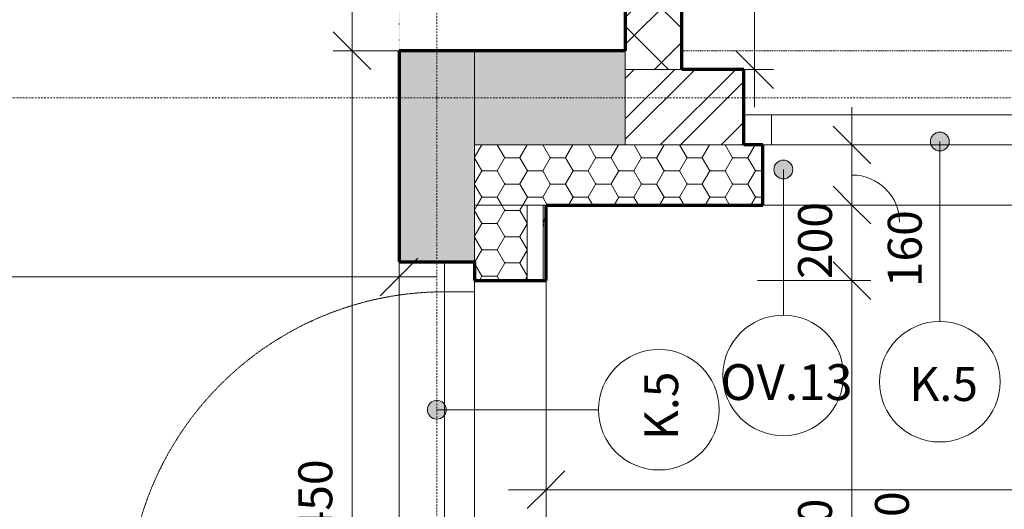
# Model space of a CAD drawing. Units: millimetres. Extents: x 837 to 66267, y -10843 to 32286.
# Drawn here: x 36697 to 39309, y 14152 to 15452 of the extents above; entities that cross this region are included whole.
import ezdxf

# ---------------------------------------------------------------- set-up
doc = ezdxf.new("R2010")
doc.units = ezdxf.units.MM
for name, pattern in [('Dash', [2.5, 1.5, -1]), ('Dash dot', [8, 4, -2, 0, -2]), ('Dash dot dot', [5.8, 2.8, -1, 0, -1, 0, -1]), ('Dot', [2.5, 0, -2.5])]:
    doc.linetypes.add(name, pattern=pattern)
for name, color, linetype, lineweight in [('A-----DIP', 1, 'Continuous', 18), ('A-----DIP-50', 1, 'Continuous', 18), ('A-----NOP', 2, 'Continuous', 18), ('A-----NPP', 3, 'Continuous', 50), ('A-DETLGEM', 3, 'Continuous', 18), ('A-FLOROVM', 8, 'Dash dot dot', 18), ('A-GLAZIDM', 6, 'Continuous', 18), ('A-WALL', 2, 'Continuous', 18), ('S-GRIDIDM', 1, 'Continuous', 18)]:
    doc.layers.add(name, color=color, linetype=linetype, lineweight=lineweight)
doc.dimstyles.new('1_8mm_ISO_bez_V_2', dxfattribs={"dimscale": 304.8, "dimtxt": 0.295276, "dimasz": 0.18, "dimexe": 0.164042, "dimexo": 0.016404, "dimgap": 0.082021, "dimtad": 1, "dimtoh": 1, "dimdec": 0, "dimzin": 1, "dimdsep": 46, "dimtxsty": 'Standard', "dimtsz": 0.23199, "dimcen": 0.09, "dimdle": 0.328084, "dimazin": 0, "dimtfac": 1, "dimtdec": 0, "dimtmove": 0, "dimatfit": 3, "dimfxl": 0, "dimtvp": 1, "dimtolj": 1, "dimtzin": 0, "dimarcsym": 0})
doc.dimstyles.new('1_8mm_ISOCPEUR_2', dxfattribs={"dimscale": 304.8, "dimtxt": 0.295276, "dimasz": 0.18, "dimexe": 0.164042, "dimexo": 0.016404, "dimgap": 0.082021, "dimtad": 1, "dimtoh": 1, "dimdec": 0, "dimzin": 1, "dimdsep": 46, "dimtxsty": 'Standard', "dimtsz": 0.23199, "dimcen": 0.09, "dimdle": 0.328084, "dimazin": 0, "dimtfac": 1, "dimtdec": 0, "dimtmove": 0, "dimatfit": 3, "dimfxl": 0, "dimtvp": 1, "dimtolj": 1, "dimtzin": 0, "dimarcsym": 0})
pattern_1 = [(0, (0, 0), (60.484, 34.92), [40.322, -80.645]), (120, (0, 0), (-60.483607, 34.92068), [40.323, -80.645]), (60, (0, 0), (0.000393, 69.84068), [1.676, -78.969, 40.323, 0])]

# ---------------------------------------------------------------- blocks, each defined once
blk = doc.blocks.new('Okno neotevirave - 1000x2430_2-V12')
at = {"layer": 'A-GLAZIDM'}
for p, q in [((-350, -20), (650, -20)), ((-350, -20), (-350, -100)), ((-277.2, -100), (-277.2, -22)), ((577.2, -100), (577.2, -22)), ((650, -20), (650, -100))]:
    blk.add_line(p, q, dxfattribs=at)
blk = doc.blocks.new('Okno jednokridle - 1000x2430 balkon pravá_2-V14')
at = {"layer": 'A-----NPP', "linetype": 'Dash', "lineweight": 18}
blk.add_line((-270, -9), (-270, 820), dxfattribs=at)
blk.add_arc((-270, -20), 840, 360, 90, dxfattribs=at)
at = {"layer": 'A-GLAZIDM'}
for p, q in [((-350, -20), (650, -20)), ((-350, -100), (-350, -20)), ((-270, -100), (-270, -20)), ((570, -100), (570, -20)), ((570, -100), (570, -20)), ((650, -100), (650, -20)), ((-300, -100), (600, -100))]:
    blk.add_line(p, q, dxfattribs=at)
blk = doc.blocks.new('Okno neotevirave - 1000x2430_2-V28')
at = {"layer": 'A-GLAZIDM'}
for p, q in [((-350, -20), (650, -20)), ((-350, -100), (-350, -20)), ((-350, -20), (-350, -100)), ((-277.2, -100), (-277.2, -22)), ((577.2, -100), (577.2, -22)), ((650, -100), (650, -20)), ((650, -20), (650, -100))]:
    blk.add_line(p, q, dxfattribs=at)
blk = doc.blocks.new('Okno jednokridle - 1000x2430 balkon pravá_2-V30')
at = {"layer": 'A-----NPP', "linetype": 'Dash', "lineweight": 18}
blk.add_line((-270, -9), (-270, 820), dxfattribs=at)
blk.add_arc((-270, -20), 840, 360, 90, dxfattribs=at)
at = {"layer": 'A-GLAZIDM'}
for p, q in [((-350, -20), (650, -20)), ((-350, -100), (-350, -20)), ((-350, -100), (-350, -20)), ((-270, -100), (-270, -20)), ((570, -100), (570, -20)), ((570, -100), (570, -20)), ((650, -100), (650, -20)), ((650, -100), (650, -20)), ((-300, -100), (600, -100))]:
    blk.add_line(p, q, dxfattribs=at)
blk = doc.blocks.new('DIMBLOCK65')
at = {"layer": 'A-----DIP-50'}
for p, q in [((38093.5, 12203.8), (38093.5, 11903.8)), ((38093.5, 11953.8), (38093.5, 12203.8)), ((38618.5, 12203.8), (38618.5, 11903.8)), ((38618.5, 11953.8), (38618.5, 12203.8)), ((38093.5, 11953.8), (38143.5, 12003.8)), ((38618.5, 11953.8), (38668.5, 12003.8)), ((38093.5, 11953.8), (38043.5, 11903.8)), ((38093.5, 11953.8), (38718.5, 11953.8)), ((38618.5, 11953.8), (38568.5, 11903.8))]:
    blk.add_line(p, q, dxfattribs=at)
at = {"layer": 'A-----DIP-50', "color": 0, "insert": (38259.9, 12096.5), "char_height": 90, "width": 230.538, "attachment_point": 1, "line_spacing_factor": 1.153846}
blk.add_mtext('\\fISOCPEUR|b0|i0|c238|p34|;525', dxfattribs=at)
blk = doc.blocks.new('DIMBLOCK66')
at = {"layer": 'A-----DIP-50'}
for p, q in [((38618.5, 12203.8), (38618.5, 11903.8)), ((38618.5, 11953.8), (38618.5, 12203.8)), ((39618.5, 12203.8), (39618.5, 11903.8)), ((39618.5, 11953.8), (39618.5, 12203.8)), ((38618.5, 11953.8), (38668.5, 12003.8)), ((39618.5, 11953.8), (39668.5, 12003.8)), ((38618.5, 11953.8), (38568.5, 11903.8)), ((38618.5, 11953.8), (39718.5, 11953.8)), ((39618.5, 11953.8), (39568.5, 11903.8))]:
    blk.add_line(p, q, dxfattribs=at)
at = {"layer": 'A-----DIP-50', "color": 0, "char_height": 90, "attachment_point": 1, "line_spacing_factor": 1.153846}
for s, insert, width in [('\\fISOCPEUR|b0|i0|c238|p34|;1000', (38999.9, 12096.5), 284.538), ('\\fISOCPEUR|b0|i0|c238|p34|;2450', (38986.1, 11873.4), 317.769)]:
    blk.add_mtext(s, dxfattribs=dict(at, insert=insert, width=width))
blk = doc.blocks.new('DIMBLOCK135')
at = {"layer": 'A-----DIP-50'}
for p, q in [((38093.5, 14454.4), (38093.5, 14154.4)), ((38093.5, 14204.4), (38093.5, 14454.4)), ((44713.5, 14454.4), (44713.5, 14154.4)), ((44713.5, 14204.4), (44713.5, 14454.4)), ((38093.5, 14204.4), (38143.5, 14254.4)), ((44713.5, 14204.4), (44763.5, 14254.4)), ((37993.5, 14204.4), (44813.5, 14204.4)), ((38093.5, 14204.4), (38043.5, 14154.4)), ((44713.5, 14204.4), (44663.5, 14154.4))]:
    blk.add_line(p, q, dxfattribs=at)
at = {"layer": 'A-----DIP-50', "color": 0, "insert": (41275.4, 14347.1), "char_height": 90, "width": 307.385, "attachment_point": 1, "line_spacing_factor": 1.153846}
blk.add_mtext('\\fISOCPEUR|b0|i0|c238|p34|;6620', dxfattribs=at)
blk = doc.blocks.new('DIMBLOCK143')
at = {"layer": 'A-----DIP-50'}
for p, q in [((38904.7, 13859.6), (38904.7, 14859.6)), ((38904.7, 14759.6), (38854.7, 14809.6)), ((38654.7, 14759.6), (38954.7, 14759.6)), ((38904.7, 14759.6), (38654.7, 14759.6)), ((38904.7, 14759.6), (38954.7, 14709.6)), ((38904.7, 13859.6), (38854.7, 13909.6)), ((38654.7, 13859.6), (38954.7, 13859.6)), ((38904.7, 13859.6), (38654.7, 13859.6)), ((38904.7, 13859.6), (38954.7, 13809.6))]:
    blk.add_line(p, q, dxfattribs=at)
at = {"layer": 'A-----DIP-50', "color": 0, "char_height": 90, "attachment_point": 1, "rotation": 90, "line_spacing_factor": 1.153846}
for s, insert, width in [('\\fISOCPEUR|b0|i0|c238|p34|;2450', (38966.1, 13927.4), 317.769), ('\\fISOCPEUR|b0|i0|c238|p34|;900', (38762, 13976.1), 230.538)]:
    blk.add_mtext(s, dxfattribs=dict(at, insert=insert, width=width))
blk = doc.blocks.new('DIMBLOCK144')
at = {"layer": 'A-----DIP-50'}
for p, q in [((38904.7, 14759.6), (38904.7, 15059.6)), ((38904.7, 14959.6), (38854.7, 15009.6)), ((38654.7, 14959.6), (38954.7, 14959.6)), ((38904.7, 14959.6), (38654.7, 14959.6)), ((38904.7, 14959.6), (38954.7, 14909.6)), ((38904.7, 14759.6), (38854.7, 14809.6)), ((38654.7, 14759.6), (38954.7, 14759.6)), ((38904.7, 14759.6), (38654.7, 14759.6)), ((38904.7, 14759.6), (38954.7, 14709.6))]:
    blk.add_line(p, q, dxfattribs=at)
at = {"layer": 'A-----DIP-50', "color": 0, "insert": (38762, 14763.6), "char_height": 90, "width": 230.538, "attachment_point": 1, "rotation": 90, "line_spacing_factor": 1.153846}
blk.add_mtext('\\fISOCPEUR|b0|i0|c238|p34|;200', dxfattribs=at)
blk = doc.blocks.new('DIMBLOCK145')
at = {"layer": 'A-----DIP-50'}
for p, q in [((38904.7, 14959.6), (38904.7, 15219.6)), ((38904.7, 15119.6), (38854.7, 15169.6)), ((38654.7, 15119.6), (38954.7, 15119.6)), ((38904.7, 15119.6), (38654.7, 15119.6)), ((38904.7, 15119.6), (38954.7, 15069.6)), ((38904.7, 14959.6), (38854.7, 15009.6)), ((38654.7, 14959.6), (38954.7, 14959.6)), ((38904.7, 14959.6), (38654.7, 14959.6)), ((38904.7, 14959.6), (38954.7, 14909.6))]:
    blk.add_line(p, q, dxfattribs=at)
blk.add_ellipse((38904.7, 14914.8), major_axis=(126.4, 0), ratio=0.987019, start_param=0, end_param=1.570796, dxfattribs=at)
at = {"layer": 'A-----DIP-50', "color": 0, "insert": (39000, 14741.8), "char_height": 90, "width": 207.692, "attachment_point": 1, "rotation": 90, "line_spacing_factor": 1.153846}
blk.add_mtext('\\fISOCPEUR|b0|i0|c238|p34|;160', dxfattribs=at)
blk = doc.blocks.new('DIMBLOCK147')
at = {"layer": 'A-----DIP-50'}
for p, q in [((39718.1, 12429.6), (39718.1, 15059.6)), ((39718.1, 14959.6), (39668.1, 15009.6)), ((39468.1, 14959.6), (39768.1, 14959.6)), ((39718.1, 14959.6), (39468.1, 14959.6)), ((39718.1, 14959.6), (39768.1, 14909.6)), ((39718.1, 12529.6), (39668.1, 12579.6)), ((39468.1, 12529.6), (39768.1, 12529.6)), ((39718.1, 12529.6), (39468.1, 12529.6)), ((39718.1, 12529.6), (39768.1, 12479.6))]:
    blk.add_line(p, q, dxfattribs=at)
at = {"layer": 'A-----DIP-50', "color": 0, "insert": (39575.4, 13612.2), "char_height": 90, "width": 317.769, "attachment_point": 1, "rotation": 90, "line_spacing_factor": 1.153846}
blk.add_mtext('\\fISOCPEUR|b0|i0|c238|p34|;2430', dxfattribs=at)
blk = doc.blocks.new('DIMBLOCK261')
at = {"layer": 'A-----DIP-50'}
for p, q in [((38646.8, 15219.6), (38646.8, 19169.6)), ((38646.8, 19069.6), (38596.8, 19119.6)), ((38396.8, 19069.6), (38696.8, 19069.6)), ((38646.8, 19069.6), (38396.8, 19069.6)), ((38646.8, 19069.6), (38696.8, 19019.6)), ((38646.8, 15319.6), (38596.8, 15369.6)), ((38396.8, 15319.6), (38696.8, 15319.6)), ((38646.8, 15319.6), (38396.8, 15319.6)), ((38646.8, 15319.6), (38696.8, 15269.6))]:
    blk.add_line(p, q, dxfattribs=at)
at = {"layer": 'A-----DIP-50', "color": 0, "insert": (38504.1, 17066.6), "char_height": 90, "width": 307.385, "attachment_point": 1, "rotation": 90, "line_spacing_factor": 1.153846}
blk.add_mtext('\\fISOCPEUR|b0|i0|c238|p34|;3750', dxfattribs=at)
blk = doc.blocks.new('DIMBLOCK275')
at = {"layer": 'A-----DIP-50'}
for p, q in [((37578.8, 18819.6), (37528.8, 18869.6)), ((37828.8, 18819.6), (37528.8, 18819.6)), ((37578.8, 18819.6), (37578.8, 15269.6)), ((37578.8, 18819.6), (37628.8, 18769.6)), ((37578.8, 18819.6), (37828.8, 18819.6)), ((37578.8, 15369.6), (37528.8, 15419.6)), ((37828.8, 15369.6), (37528.8, 15369.6)), ((37578.8, 15369.6), (37628.8, 15319.6)), ((37578.8, 15369.6), (37828.8, 15369.6))]:
    blk.add_line(p, q, dxfattribs=at)
at = {"layer": 'A-----DIP-50', "color": 0, "insert": (37436.1, 16962.2), "char_height": 90, "width": 317.769, "attachment_point": 1, "rotation": 90, "line_spacing_factor": 1.153846}
blk.add_mtext('\\fISOCPEUR|b0|i0|c238|p34|;3450', dxfattribs=at)
blk = doc.blocks.new('DIMBLOCK276')
at = {"layer": 'A-----DIP-50'}
for p, q in [((37578.8, 15369.6), (37528.8, 15419.6)), ((37828.8, 15369.6), (37528.8, 15369.6)), ((37578.8, 15369.6), (37578.8, 12819.6)), ((37578.8, 15369.6), (37628.8, 15319.6)), ((37578.8, 15369.6), (37828.8, 15369.6)), ((37578.8, 12919.6), (37528.8, 12969.6)), ((37828.8, 12919.6), (37528.8, 12919.6)), ((37578.8, 12919.6), (37628.8, 12869.6)), ((37578.8, 12919.6), (37828.8, 12919.6))]:
    blk.add_line(p, q, dxfattribs=at)
at = {"layer": 'A-----DIP-50', "color": 0, "insert": (37436.1, 14012.2), "char_height": 90, "width": 317.769, "attachment_point": 1, "rotation": 90, "line_spacing_factor": 1.153846}
blk.add_mtext('\\fISOCPEUR|b0|i0|c238|p34|;2450', dxfattribs=at)
blk = doc.blocks.new('DIMBLOCK335')
at = {"layer": 'A-----DIP-50'}
for p, q in [((34343.5, 15019.3), (34343.5, 14719.3)), ((34343.5, 14769.3), (34343.5, 15019.3)), ((37703.5, 15019.3), (37703.5, 14719.3)), ((37703.5, 14769.3), (37703.5, 15019.3)), ((34343.5, 14769.3), (34393.5, 14819.3)), ((37703.5, 14769.3), (37753.5, 14819.3)), ((34343.5, 14769.3), (34293.5, 14719.3)), ((34343.5, 14769.3), (37803.5, 14769.3)), ((37703.5, 14769.3), (37653.5, 14719.3))]:
    blk.add_line(p, q, dxfattribs=at)
at = {"layer": 'A-----DIP-50', "color": 0, "insert": (35895.4, 14912), "char_height": 90, "width": 307.385, "attachment_point": 1, "line_spacing_factor": 1.153846}
blk.add_mtext('\\fISOCPEUR|b0|i0|c238|p34|;3360', dxfattribs=at)
blk = doc.blocks.new('DIMBLOCK503')
at = {"layer": 'A-----DIP-50'}
for p, q in [((37803.5, 16003.8), (37803.5, 15703.8)), ((37803.5, 15753.8), (37803.5, 16003.8)), ((37803.5, 15753.8), (37853.5, 15803.8)), ((37903.5, 15753.8), (37953.5, 15803.8)), ((37903.5, 15561.6), (37903.5, 15803.8)), ((37803.5, 15753.8), (37753.5, 15703.8)), ((37803.5, 15753.8), (38003.5, 15753.8)), ((37903.5, 15753.8), (37853.5, 15703.8)), ((37903.5, 15753.8), (37903.5, 15561.6))]:
    blk.add_line(p, q, dxfattribs=at)
blk.add_ellipse((37935.7, 15753.8), major_axis=(0, 111.5), ratio=0.737389, start_param=0, end_param=1.570796, dxfattribs=at)
at = {"layer": 'A-----DIP-50', "color": 0, "insert": (37935.7, 15896.4), "char_height": 90, "width": 207.692, "attachment_point": 1, "line_spacing_factor": 1.153846}
blk.add_mtext('\\fISOCPEUR|b0|i0|c238|p34|;100', dxfattribs=at)
blk = doc.blocks.new('Bublina klempířina - Bublina klempířina_2-4524361')
at = {"layer": 'A-GLAZIDM'}
blk.add_arc((0, 0), 3.2, 0, 360, dxfattribs=at)
blk = doc.blocks.new('Popis bubliny - Popis bubliny_2-4743518')
at = {"layer": 'A-----NOP'}
blk.add_arc((0, 0), 3.2, 0, 360, dxfattribs=at)

msp = doc.modelspace()

# ---------------------------------------------------------------- hatches: boundary and pattern name
at = {"layer": 'A-----NOP'}
h = msp.add_hatch(color=256, dxfattribs=at)
edge = h.paths.add_edge_path(flags=0)
edge.add_arc((38722.9, 15054.3), 25, 0, 360)
at = {"layer": 'A-DETLGEM'}
msp.add_hatch(color=256, dxfattribs=at).paths.add_polyline_path([(38303.5, 15369.6), (37903.5, 15369.6), (37903.5, 15119.6), (38303.5, 15119.6)], flags=0)
at = {"layer": 'A-GLAZIDM'}
h = msp.add_hatch(color=256, dxfattribs=at)
edge = h.paths.add_edge_path(flags=0)
edge.add_arc((39138.1, 15128.5), 25, 0, 360)
h = msp.add_hatch(color=256, dxfattribs=at)
edge = h.paths.add_edge_path(flags=0)
edge.add_arc((37803.5, 14416.7), 25, 0, 360)
at = {"layer": 'A-WALL'}
h = msp.add_hatch(color=256, dxfattribs=at)
h.paths.add_polyline_path([(37803.5, 12719.6), (37903.5, 12719.6), (37903.5, 13809.6), (37803.5, 13809.6), (37703.5, 13809.6), (37703.5, 12919.6), (37703.5, 12819.6), (37703.5, 12719.6)], flags=0)
h.paths.add_polyline_path([(37803.5, 18819.6), (37903.5, 18819.6), (37903.5, 18919.6), (37903.5, 19069.6), (37903.5, 19144.6), (37903.5, 19219.6), (37803.5, 19219.6), (37703.5, 19219.6), (37703.5, 19169.6), (37703.5, 19119.6), (37703.5, 18819.6)], flags=0)
h.paths.add_polyline_path([(37803.5, 25669.6), (37818.5, 25669.6), (37903.5, 25669.6), (37903.5, 25719.6), (37903.5, 25769.6), (37903.5, 27394.6), (37903.5, 28169.6), (37903.5, 28369.6), (37903.5, 28529.6), (37903.5, 29869.6), (37803.5, 29869.6), (37703.5, 29869.6), (37703.5, 25669.6)], flags=0)
h.paths.add_polyline_path([(37803.5, 23569.6), (37903.5, 23569.6), (37903.5, 23819.6), (37803.5, 23819.6), (37703.5, 23819.6), (37703.5, 23569.6)], flags=0)
h.paths.add_polyline_path([(37803.5, 14809.6), (37903.5, 14809.6), (37903.5, 14959.6), (37903.5, 15039.6), (37903.5, 15119.6), (37903.5, 15219.6), (37903.5, 15319.6), (37903.5, 15369.6), (37803.5, 15369.6), (37703.5, 15369.6), (37703.5, 14809.6)], flags=0)
h = msp.add_hatch(dxfattribs=at)
h.set_pattern_fill('FP1_2', color=256, style=0, pattern_type=2)
h.set_pattern_definition([(45, (0, 0), (-107.7631, 107.7631), []), (45, (71.84, 0), (-107.7631, 107.7631), []), (135, (0, 0), (-71.84205, -71.84205), [])])
h.paths.add_polyline_path([(38303.5, 19069.6), (38303.5, 18919.6), (38303.5, 18819.6), (38303.5, 17069.6), (38303.5, 15319.6), (38453.5, 15319.6), (38453.5, 19069.6)], flags=0)
msp.add_hatch(color=256, dxfattribs=at).paths.add_polyline_path([(37803.5, 14809.6), (37903.5, 14809.6), (37903.5, 14959.6), (37903.5, 15039.6), (37903.5, 15119.6), (37903.5, 15219.6), (37903.5, 15319.6), (37903.5, 15369.6), (37803.5, 15369.6), (37703.5, 15369.6), (37703.5, 14809.6)], flags=0)
h = msp.add_hatch(dxfattribs=at)
h.set_pattern_fill('FP1_1', color=256, style=0, pattern_type=2)
h.set_pattern_definition([(45, (0, 0), (-80.8223, 80.8223), []), (45, (53.88, 0), (-80.8223, 80.8223), [])])
h.paths.add_polyline_path([(38618.5, 15119.6), (38618.5, 15219.6), (38618.5, 15319.6), (38453.5, 15319.6), (38303.5, 15319.6), (38303.5, 15119.6)], flags=0)
h = msp.add_hatch(dxfattribs=at)
h.set_pattern_fill('FP2_8', color=256, style=0, pattern_type=2)
h.set_pattern_definition(pattern_1)
h.paths.add_polyline_path([(37903.5, 14959.6), (37998.5, 14959.6), (38043.5, 14959.6), (38085.5, 14959.6), (38093.5, 14959.6), (38668.5, 14959.6), (38668.5, 15039.6), (38668.5, 15119.6), (38618.5, 15119.6), (37903.5, 15119.6), (37903.5, 15039.6)], flags=0)
h = msp.add_hatch(dxfattribs=at)
h.set_pattern_fill('FP2_8', color=256, style=0, pattern_type=2)
h.set_pattern_definition(pattern_1)
h.paths.add_polyline_path([(38043.5, 14959.6), (37998.5, 14959.6), (37903.5, 14959.6), (37903.5, 14809.6), (37903.5, 14759.6), (37998.5, 14759.6), (38043.5, 14759.6)], flags=0)
h = msp.add_hatch(dxfattribs=at)
h.set_pattern_fill('FP2_7', color=256, style=0, pattern_type=2)
h.set_pattern_definition([(6.843, (0, 0), (-4317.9980743, -508.0167124), [63.956, -6331.601]), (26.565, (63.5, 7.62), (254.00056, 253.99965), [28.398, -539.563]), (48.814, (88.9, 20.32), (1524.00296, 1777.998268), [27, -2673.056]), (67.38, (106.68, 40.64), (-762.003883, -1777.998665), [33.02, -3268.98]), (90, (119.38, 71.12), (-254, 254), [40.64, -213.36]), (61.39, (119.38, 111.76), (-1269.981549, -2286.010835), [31.826, -3150.785]), (86.186, (134.62, 139.7), (-253.9955364, -3556.00047), [38.185, -3780.273]), (72.897, (137.16, 177.8), (762.0124175, 2539.996168), [34.548, -3420.226]), (41.987, (147.32, 210.82), (-2286.00794, -2031.991443), [34.172, -3383.048]), (10.305, (172.72, 233.68), (-1523.999768, -254.003607), [28.398, -2811.408]), (15.945, (200.66, 238.76), (-1016.002353, -253.992717), [55.474, -1793.674]), (6.843, (50.8, 0), (-4317.9980743, -508.0167124), [63.956, -6331.601]), (26.565, (114.3, 7.62), (254.00056, 253.99965), [28.398, -539.563]), (48.814, (139.7, 20.32), (1524.00296, 1777.998268), [27, -2673.056]), (67.38, (157.48, 40.64), (-762.003883, -1777.998665), [33.02, -3268.98]), (90, (170.18, 71.12), (-254, 254), [40.64, -213.36]), (61.39, (170.18, 111.76), (-1269.981549, -2286.010835), [31.826, -3150.785]), (86.186, (185.42, 139.7), (-253.9955364, -3556.00047), [38.185, -3780.273]), (72.897, (187.96, 177.8), (762.0124175, 2539.996168), [34.548, -3420.226]), (41.987, (198.12, 210.82), (-2286.00794, -2031.991443), [34.172, -3383.048]), (10.305, (223.52, 233.68), (-1523.999768, -254.003607), [28.398, -2811.408]), (15.945, (251.46, 238.76), (-1016.002353, -253.992717), [55.474, -1793.674]), (6.843, (101.6, 0), (-4317.9980743, -508.0167124), [63.956, -6331.601]), (26.565, (165.1, 7.62), (254.00056, 253.99965), [28.398, -539.563]), (48.814, (190.5, 20.32), (1524.00296, 1777.998268), [27, -2673.056]), (67.38, (208.28, 40.64), (-762.003883, -1777.998665), [33.02, -3268.98]), (90, (220.98, 71.12), (-254, 254), [40.64, -213.36]), (61.39, (220.98, 111.76), (-1269.981549, -2286.010835), [31.826, -3150.785]), (86.186, (236.22, 139.7), (-253.9955364, -3556.00047), [38.185, -3780.273]), (72.897, (238.76, 177.8), (762.0124175, 2539.996168), [34.548, -3420.226]), (41.987, (248.92, 210.82), (-2286.00794, -2031.991443), [34.172, -3383.048]), (10.305, (274.32, 233.68), (-1523.999768, -254.003607), [28.398, -2811.408]), (15.945, (302.26, 238.76), (-1016.002353, -253.992717), [55.474, -1793.674]), (6.843, (152.4, 0), (-4317.9980743, -508.0167124), [63.956, -6331.601]), (26.565, (215.9, 7.62), (254.00056, 253.99965), [28.398, -539.563]), (48.814, (241.3, 20.32), (1524.00296, 1777.998268), [27, -2673.056]), (67.38, (259.08, 40.64), (-762.003883, -1777.998665), [33.02, -3268.98]), (90, (271.78, 71.12), (-254, 254), [40.64, -213.36]), (61.39, (271.78, 111.76), (-1269.981549, -2286.010835), [31.826, -3150.785]), (86.186, (287.02, 139.7), (-253.9955364, -3556.00047), [38.185, -3780.273]), (72.897, (289.56, 177.8), (762.0124175, 2539.996168), [34.548, -3420.226]), (41.987, (299.72, 210.82), (-2286.00794, -2031.991443), [34.172, -3383.048]), (10.305, (325.12, 233.68), (-1523.999768, -254.003607), [28.398, -2811.408]), (15.945, (353.06, 238.76), (-1016.002353, -253.992717), [55.474, -1793.674]), (6.843, (203.2, 0), (-4317.9980743, -508.0167124), [63.956, -6331.601]), (26.565, (266.7, 7.62), (254.00056, 253.99965), [28.398, -539.563]), (48.814, (292.1, 20.32), (1524.00296, 1777.998268), [27, -2673.056]), (67.38, (309.88, 40.64), (-762.003883, -1777.998665), [33.02, -3268.98]), (90, (322.58, 71.12), (-254, 254), [40.64, -213.36]), (61.39, (322.58, 111.76), (-1269.981549, -2286.010835), [31.826, -3150.785]), (86.186, (337.82, 139.7), (-253.9955364, -3556.00047), [38.185, -3780.273]), (72.897, (340.36, 177.8), (762.0124175, 2539.996168), [34.548, -3420.226]), (41.987, (350.52, 210.82), (-2286.00794, -2031.991443), [34.172, -3383.048]), (10.305, (375.92, 233.68), (-1523.999768, -254.003607), [28.398, -2811.408]), (15.945, (403.86, 238.76), (-1016.002353, -253.992717), [55.474, -1793.674])])
h.paths.add_polyline_path([(38093.5, 14759.6), (38093.5, 14959.6), (38085.5, 14959.6), (38085.5, 14759.6)], flags=0)

# ---------------------------------------------------------------- linework, layer by layer
at = {"layer": 'A-----NOP'}
msp.add_line((38722.9, 15054.3), (38722.9, 14667.7), dxfattribs=at)
msp.add_arc((38722.9, 15054.3), 25, 0, 360, dxfattribs=at)
at = {"layer": 'A-----NPP', "linetype": 'Dot', "lineweight": 18}
msp.add_line((37703.5, 18819.6), (37703.5, 15369.6), dxfattribs=at)
at = {"layer": 'A-----NPP', "lineweight": 70}
msp.add_line((38303.5, 15369.6), (37903.5, 15369.6), dxfattribs=at)
at = {"layer": 'A-----NPP', "lineweight": 18}
for p, q in [((37903.5, 15369.6), (37903.5, 15119.6)), ((38303.5, 15119.6), (38303.5, 15369.6)), ((37903.5, 15119.6), (38303.5, 15119.6))]:
    msp.add_line(p, q, dxfattribs=at)
at = {"layer": 'A-FLOROVM'}
msp.add_line((38453.5, 15369.6), (44903.5, 15369.6), dxfattribs=at)
at = {"layer": 'A-GLAZIDM'}
for p, q in [((39138.1, 15128.5), (39138.1, 14651)), ((37803.5, 14416.7), (38232.6, 14416.7))]:
    msp.add_line(p, q, dxfattribs=at)
for centre in [(39138.1, 15128.5), (37803.5, 14416.7)]:
    msp.add_arc(centre, 25, 0, 360, dxfattribs=at)
at = {"layer": 'A-WALL', "lineweight": 70}
for p, q in [((38453.5, 15319.6), (38453.5, 19069.6)), ((38303.5, 18819.6), (38303.5, 15369.6)), ((37703.5, 15369.6), (37703.5, 14809.6)), ((37903.5, 15369.6), (37703.5, 15369.6)), ((38618.5, 15319.6), (38453.5, 15319.6)), ((38618.5, 15119.6), (38618.5, 15319.6)), ((38668.5, 15119.6), (38618.5, 15119.6)), ((38668.5, 14959.6), (38668.5, 15119.6)), ((38093.5, 14759.6), (38093.5, 14959.6)), ((38093.5, 14959.6), (38668.5, 14959.6)), ((37703.5, 14809.6), (37903.5, 14809.6)), ((37903.5, 14809.6), (37903.5, 14759.6)), ((37903.5, 14759.6), (38093.5, 14759.6))]:
    msp.add_line(p, q, dxfattribs=at)
at = {"layer": 'A-WALL'}
for p, q in [((38303.5, 15319.6), (38453.5, 15319.6)), ((37903.5, 15119.6), (37903.5, 14959.6)), ((38618.5, 15119.6), (37903.5, 15119.6)), ((38303.5, 15119.6), (38618.5, 15119.6)), ((38668.5, 15119.6), (39568.5, 15119.6)), ((37903.5, 14809.6), (37903.5, 14959.6)), ((38093.5, 14959.6), (37903.5, 14959.6)), ((38043.5, 14759.6), (38043.5, 14959.6)), ((38085.5, 14959.6), (38085.5, 14759.6)), ((39568.5, 14959.6), (38668.5, 14959.6)), ((37703.5, 13809.6), (37703.5, 14809.6)), ((37903.5, 13859.6), (37903.5, 14759.6)), ((38093.5, 14759.6), (38093.5, 13859.7))]:
    msp.add_line(p, q, dxfattribs=at)
at = {"layer": 'S-GRIDIDM', "linetype": 'Dash dot'}
for p, q in [((37803.5, 7713.5), (37803.5, 30565.3)), ((13952.4, 15244.6), (54333, 15244.6))]:
    msp.add_line(p, q, dxfattribs=at)

# ---------------------------------------------------------------- block references
at = {"layer": 'A-----NOP', "xscale": 50, "yscale": 50, "zscale": 50}
msp.add_blockref('Popis bubliny - Popis bubliny_2-4743518', (38722.6, 14507.7), dxfattribs=at)
at = {"layer": 'A-GLAZIDM'}
for name in ['Okno neotevirave - 1000x2430_2-V12', 'Okno neotevirave - 1000x2430_2-V28']:
    msp.add_blockref(name, (38968.5, 15219.6), dxfattribs=at)
at = {"layer": 'A-GLAZIDM', "rotation": 89.99999999999991}
for name in ['Okno jednokridle - 1000x2430 balkon pravá_2-V14', 'Okno jednokridle - 1000x2430 balkon pravá_2-V30']:
    msp.add_blockref(name, (37803.5, 14159.6), dxfattribs=at)
at = {"layer": 'A-GLAZIDM', "xscale": 49.99999999999998, "yscale": 49.99999999999998, "zscale": 49.99999999999998}
msp.add_blockref('Bublina klempířina - Bublina klempířina_2-4524361', (39138.1, 14491), dxfattribs=at)
at = {"layer": 'A-GLAZIDM', "xscale": 49.99999999999998, "yscale": 49.99999999999998, "zscale": 49.99999999999998, "rotation": 90.00000000000001}
msp.add_blockref('Bublina klempířina - Bublina klempířina_2-4524361', (38392.6, 14416.7), dxfattribs=at)

# ---------------------------------------------------------------- texts
at = {"layer": 'A-----NOP', "insert": (38731.2, 14537.5), "char_height": 95, "width": 364.78, "attachment_point": 2, "line_spacing_factor": 1.153846}
msp.add_mtext('\\fISOCPEUR|b0|i0|c238|p34|;OV.13', dxfattribs=at)
at = {"layer": 'A-GLAZIDM', "insert": (39148.4, 14529.9), "char_height": 90, "width": 194.392, "attachment_point": 2, "line_spacing_factor": 1.153846}
msp.add_mtext('\\fISOCPEUR|b0|i0|c238|p34|;K.5', dxfattribs=at)
at = {"layer": 'A-GLAZIDM', "insert": (38353.8, 14427), "char_height": 90, "width": 194.392, "attachment_point": 2, "rotation": 90, "line_spacing_factor": 1.153846}
msp.add_mtext('\\fISOCPEUR|b0|i0|c238|p34|;K.5', dxfattribs=at)

# ---------------------------------------------------------------- dimensions: what is measured, and where the dimension line sits
at = {"layer": 'A-----DIP'}
for base, p1, p2, dimstyle, picture, middle in [((38646.8, 19069.6), (38576.1, 15319.6), (38576.1, 19069.6), '1_8mm_ISOCPEUR_2', 'DIMBLOCK261', (38646.8, 17194.6)), ((37578.8, 15369.6), (37903.5, 18819.6), (37703.5, 15369.6), '1_8mm_ISO_bez_V_2', 'DIMBLOCK275', (37578.8, 17094.6)), ((37578.8, 12919.6), (37703.5, 15369.6), (37703.5, 12919.6), '1_8mm_ISO_bez_V_2', 'DIMBLOCK276', (37578.8, 14144.6)), ((38904.7, 15119.6), (38834, 14959.6), (38834, 15119.6), '1_8mm_ISOCPEUR_2', 'DIMBLOCK145', (38904.7, 15039.6)), ((38904.7, 14959.6), (37950.3, 14759.6), (38834, 14959.6), '1_8mm_ISOCPEUR_2', 'DIMBLOCK144', (38904.7, 14859.6)), ((39718.1, 14959.6), (38093.5, 12529.6), (39647.3, 14959.6), '1_8mm_ISOCPEUR_2', 'DIMBLOCK147', (39718.1, 13744.6)), ((38904.7, 14759.6), (37950.3, 13859.6), (37950.3, 14759.6), '1_8mm_ISOCPEUR_2', 'DIMBLOCK143', (38904.7, 14309.6))]:
    dim = msp.add_linear_dim(base=base, p1=p1, p2=p2, angle=90, dimstyle=dimstyle, dxfattribs=at)
    dim.commit()
    dim.dimension.update_dxf_attribs({"geometry": picture, "text_midpoint": middle, "dimtype": 160})
for base, p1, p2, dimstyle, picture, middle in [((37903.5, 15753.8), (37803.5, 15824.5), (37903.5, 15119.6), '1_8mm_ISOCPEUR_2', 'DIMBLOCK503', (37853.5, 15753.8)), ((38618.5, 11953.8), (38093.5, 12529.6), (38618.5, 15072.9), '1_8mm_ISOCPEUR_2', 'DIMBLOCK65', (38356, 11953.8)), ((39618.5, 11953.8), (38618.5, 15072.9), (39618.5, 15072.9), '1_8mm_ISOCPEUR_2', 'DIMBLOCK66', (39118.5, 11953.8)), ((37703.5, 14769.3), (34343.5, 14840), (37703.5, 14840), '1_8mm_ISO_bez_V_2', 'DIMBLOCK335', (36023.5, 14769.3)), ((44713.5, 14204.4), (38093.5, 14275.1), (44713.5, 14275.1), '1_8mm_ISOCPEUR_2', 'DIMBLOCK135', (41403.5, 14204.4))]:
    dim = msp.add_linear_dim(base=base, p1=p1, p2=p2, dimstyle=dimstyle, dxfattribs=at)
    dim.commit()
    dim.dimension.update_dxf_attribs({"geometry": picture, "text_midpoint": middle, "dimtype": 160})

doc.saveas('drawing.dxf')
